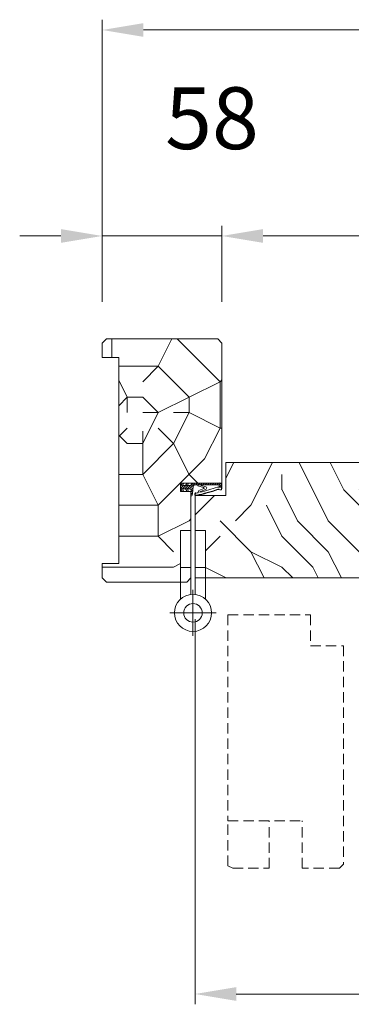
# Model space of a CAD drawing. Units: millimetres. Extents: x 0 to 5160, y 0 to 3563.
# Drawn here: x 1247 to 1385, y 2392 to 2801 of the extents above; entities that cross this region are included whole.
import ezdxf

# ---------------------------------------------------------------- set-up
doc = ezdxf.new("R2010")
doc.units = ezdxf.units.MM
doc.header["$PDMODE"] = 2
doc.header["$PDSIZE"] = 10
doc.linetypes.add('DASHED2', pattern=[0.375, 0.25, -0.125])
for name, color, linetype, lineweight in [('#Cadre', 30, 'Continuous', 15), ('#Contour principal', 30, 'Continuous', 30), ('#Contour secondaire', 5, 'Continuous', 15), ('#Hachure', 5, 'Continuous', 0), ('#Texte - cotation', 3, 'Continuous', 0)]:
    doc.layers.add(name, color=color, linetype=linetype, lineweight=lineweight)
doc.styles.get("Standard").update_dxf_attribs({"font": 'arial.ttf'})
doc.dimstyles.new('MAL-ISO$0', dxfattribs={"dimtxt": 3, "dimasz": 3, "dimexe": 1, "dimexo": 1, "dimgap": 1.5, "dimtad": 1, "dimtxsty": 'Standard', "dimcen": 0, "dimclrd": 256, "dimclre": 256, "dimclrt": 3, "dimadec": 1, "dimazin": 2, "dimtp": 0.1, "dimtm": 0.1, "dimtfac": 0.71, "dimtmove": 0, "dimatfit": 3, "dimfxl": 1, "dimlwd": -1, "dimlwe": -1, "dimarcsym": 1})
pattern_1 = [(0, (-8561.561391408006, -166497.1261898468), (150, 150), [45, -105]), (0, (-8561.561391408006, -166489.6261898468), (150, 150), [45, -105]), (0, (-8554.061391408006, -166474.6261898468), (150, 150), [30, -120]), (0, (-8546.561391408006, -166459.6261898468), (150, 150), [22.5, -127.5]), (0, (-8546.561391408006, -166444.6261898468), (150, 150), [15, -135]), (0, (-8584.061391408006, -166429.6261898468), (150, 150), [7.5, -37.5, 7.5, -97.5]), (0, (-8561.561391408006, -166422.1261898468), (150, 150), [7.5, -60, 22.5, -60]), (0, (-8531.561391408006, -166414.6261898468), (150, 150), [7.5, -7.5, 7.5, -127.5]), (0, (-8539.061391408006, -166407.1261898468), (150, 150), [7.5, -142.5]), (0, (-8546.561391408006, -166392.1261898468), (150, 150), [22.5, -127.5]), (0, (-8546.561391408006, -166377.1261898468), (150, 150), [30, -120]), (0, (-8554.061391408006, -166362.1261898468), (150, 150), [37.5, -45, 7.5, -60]), (90, (-8614.061391408006, -166452.1261898468), (-150, 150), [7.5, -15, 37.5, -90]), (90, (-8606.561391408006, -166437.1261898468), (-150, 150), [7.5, -7.5, 22.5, -112.5]), (90, (-8599.061391408006, -166377.1261898468), (-150, 150), [15, -135]), (90, (-8591.561391408006, -166437.1261898468), (-150, 150), [30, -45, 7.5, -67.5]), (90, (-8584.061391408006, -166354.6261898468), (-150, 150), [7.5, -142.5]), (90, (-8576.561391408006, -166429.6261898468), (-150, 150), [22.5, -127.5]), (90, (-8561.561391408006, -166422.1261898468), (-150, 150), [15, -135]), (90, (-8546.561391408006, -166422.1261898468), (-150, 150), [7.5, -22.5, 22.5, -97.5]), (90, (-8539.061391408006, -166414.6261898468), (-150, 150), [7.5, -142.5]), (90, (-8531.561391408006, -166444.6261898468), (-150, 150), [21, -129]), (90, (-8524.061391408006, -166474.6261898468), (-150, 150), [15, -135]), (90, (-8509.061391408006, -166414.6261898468), (-150, 150), [7.5, -142.5]), (90, (-8494.061391408006, -166422.1261898468), (-150, 150), [22.5, -127.5]), (90, (-8479.061391408006, -166422.1261898468), (-150, 150), [22.5, -127.5]), (45, (-8501.561391408006, -166482.1261898468), (0, 150.0000000028537), [10.6065, -10.6065, 10.6065, -180.3125343]), (45, (-8531.561391408006, -166444.6261898468), (0, 150.0000000028537), [21.213, -190.9190343]), (45, (-8591.561391408006, -166369.6261898468), (0, 150.0000000028537), [21.213, -190.9190343]), (45, (-8561.561391408006, -166407.1261898468), (0, 150.0000000028537), [21.213, -190.9190343]), (45, (-8554.061391408006, -166437.1261898468), (0, 150.0000000028537), [21.213, -190.9190343]), (45, (-8509.061391408006, -166467.1261898468), (0, 150.0000000028537), [21.213, -190.9190343]), (45, (-8524.061391408006, -166459.6261898468), (0, 150.0000000028537), [31.8198, -180.3122343]), (45, (-8569.061391408006, -166392.1261898468), (0, 150.0000000028537), [10.6065, -201.5255343]), (45, (-8576.561391408006, -166377.1261898468), (0, 150.0000000028537), [10.6065, -201.5255343]), (45, (-8516.561391408006, -166377.1261898468), (0, 150.0000000028537), [10.6065, -201.5255343]), (45, (-8576.561391408006, -166452.1261898468), (0, 150.0000000028537), [10.6065, -201.5255343]), (45, (-8494.061391408006, -166399.6261898468), (0, 150.0000000028537), [10.6065, -201.5255343]), (45, (-8546.561391408006, -166414.6261898468), (0, 150.0000000028537), [10.6065, -201.5255343]), (45, (-8531.561391408006, -166399.6261898468), (0, 150.0000000028537), [10.6065, -201.5255343]), (135, (-8539.061391408006, -166429.6261898468), (-150.0000000028537, 1.665334536937735e-14), [10.6065, -10.6065, 31.8198, -159.0992343]), (135, (-8516.561391408006, -166429.6261898468), (-150.0000000028537, 1.665334536937735e-14), [10.6065, -201.5255343]), (135, (-8516.561391408006, -166482.1261898468), (-150.0000000028537, 1.665334536937735e-14), [10.6065, -201.5255343]), (135, (-8546.561391408006, -166444.6261898468), (-150.0000000028537, 1.665334536937735e-14), [10.6065, -201.5255343]), (135, (-8524.061391408006, -166414.6261898468), (-150.0000000028537, 1.665334536937735e-14), [10.6065, -201.5255343]), (135, (-8561.561391408006, -166452.1261898468), (-150.0000000028537, 1.665334536937735e-14), [10.6065, -201.5255343]), (135, (-8501.561391408006, -166452.1261898468), (-150.0000000028537, 1.665334536937735e-14), [10.6065, -201.5255343]), (135, (-8606.561391408006, -166497.1261898468), (-150.0000000028537, 1.665334536937735e-14), [10.6065, -201.5255343]), (135, (-8599.061391408006, -166489.6261898468), (-150.0000000028537, 1.665334536937735e-14), [21.213, -190.9190343]), (135, (-8591.561391408006, -166482.1261898468), (-150.0000000028537, 1.665334536937735e-14), [21.213, -190.9190343]), (135, (-8576.561391408006, -166482.1261898468), (-150.0000000028537, 1.665334536937735e-14), [21.213, -190.9190343]), (135, (-8569.061391408006, -166467.1261898468), (-150.0000000028537, 1.665334536937735e-14), [21.213, -190.9190343]), (135, (-8509.061391408006, -166407.1261898468), (-150.0000000028537, 1.665334536937735e-14), [21.213, -190.9190343]), (135, (-8479.061391408006, -166482.1261898468), (-150.0000000028537, 1.665334536937735e-14), [21.213, -190.9190343]), (135, (-8471.561391408006, -166362.1261898468), (-150.0000000028537, 1.665334536937735e-14), [21.213, -190.9190343]), (135, (-8471.561391408006, -166377.1261898468), (-150.0000000028537, 1.665334536937735e-14), [21.213, -190.9190343]), (135, (-8486.561391408006, -166384.6261898468), (-150.0000000028537, 1.665334536937735e-14), [21.213, -190.9190343]), (135, (-8591.561391408006, -166384.6261898468), (-150.0000000028537, 1.665334536937735e-14), [31.8198, -180.3122343]), (135, (-8494.061391408006, -166399.6261898468), (-150.0000000028537, 1.665334536937735e-14), [31.8198, -180.3122343]), (26.56505119999999, (-8576.561391408006, -166354.6261898468), (150.0000000000141, 6.000967223140918e-08), [16.77, -318.6401965499999]), (26.56505119999999, (-8576.561391408006, -166429.6261898468), (150.0000000000141, 6.000967223140918e-08), [16.77, -318.6401965499999]), (26.56505119999999, (-8561.561391408006, -166384.6261898468), (150.0000000000141, 6.000967223140918e-08), [16.77, -318.6401965499999]), (26.56505119999999, (-8516.561391408006, -166489.6261898468), (150.0000000000141, 6.000967223140918e-08), [16.77, -318.6401965499999]), (26.56505119999999, (-8524.061391408006, -166474.6261898468), (150.0000000000141, 6.000967223140918e-08), [16.77, -318.6401965499999]), (26.56505119999999, (-8569.061391408006, -166444.6261898468), (150.0000000000141, 6.000967223140918e-08), [16.77, -318.6401965499999]), (26.56505119999999, (-8569.061391408006, -166369.6261898468), (150.0000000000141, 6.000967223140918e-08), [16.77, -318.6401965499999]), (26.56505119999999, (-8524.061391408006, -166414.6261898468), (150.0000000000141, 6.000967223140918e-08), [33.54, -301.87019655]), (63.43494882, (-8524.061391408006, -166392.1261898468), (7.649797462150332e-09, 150.0000000000141), [16.76999999999994, -318.640196549999]), (63.43494882, (-8501.561391408006, -166437.1261898468), (7.649797462150332e-09, 150.0000000000141), [16.76999999999994, -318.640196549999]), (63.43494882, (-8576.561391408006, -166407.1261898468), (7.649797462150332e-09, 150.0000000000141), [16.76999999999994, -318.640196549999]), (63.43494882, (-8606.561391408006, -166399.6261898468), (7.649797462150332e-09, 150.0000000000141), [16.76999999999994, -318.640196549999]), (63.43494882, (-8516.561391408006, -166429.6261898468), (7.649797462150332e-09, 150.0000000000141), [16.76999999999994, -318.640196549999]), (63.43494882, (-8531.561391408006, -166429.6261898468), (7.649797462150332e-09, 150.0000000000141), [16.76999999999994, -318.640196549999]), (63.43494882, (-8591.561391408006, -166407.1261898468), (7.649797462150332e-09, 150.0000000000141), [33.53999999999989, -301.8701965499991]), (63.43494882, (-8479.061391408006, -166459.6261898468), (7.649797462150332e-09, 150.0000000000141), [33.53999999999989, -301.8701965499991]), (63.43494882, (-8494.061391408006, -166452.1261898468), (7.649797462150332e-09, 150.0000000000141), [33.53999999999989, -301.8701965499991]), (116.5650512, (-8614.061391408006, -166474.6261898468), (-6.000972219144529e-08, 150.0000000000141), [16.76999999999994, -318.640196549999]), (116.5650512, (-8614.061391408006, -166392.1261898468), (-6.000972219144529e-08, 150.0000000000141), [16.76999999999994, -318.640196549999]), (116.5650512, (-8584.061391408006, -166497.1261898468), (-6.000972219144529e-08, 150.0000000000141), [16.76999999999994, -318.640196549999]), (116.5650512, (-8599.061391408006, -166362.1261898468), (-6.000972219144529e-08, 150.0000000000141), [16.76999999999994, -318.640196549999]), (116.5650512, (-8584.061391408006, -166452.1261898468), (-6.000972219144529e-08, 150.0000000000141), [16.76999999999994, -318.640196549999]), (116.5650512, (-8554.061391408006, -166437.1261898468), (-6.000972219144529e-08, 150.0000000000141), [16.76999999999994, -318.640196549999]), (116.5650512, (-8539.061391408006, -166407.1261898468), (-6.000972219144529e-08, 150.0000000000141), [16.76999999999994, -318.640196549999]), (116.5650512, (-8606.561391408006, -166467.1261898468), (4.817197654938266e-05, 150.0000241160073), [16.76999999999994, -318.640196549999]), (116.5650512, (-8569.061391408006, -166444.6261898468), (-6.000972219144529e-08, 150.0000000000141), [16.76999999999994, -318.640196549999]), (116.5650512, (-8524.061391408006, -166459.6261898468), (-6.000972219144529e-08, 150.0000000000141), [16.76999999999994, -318.640196549999]), (116.5650512, (-8509.061391408006, -166444.6261898468), (-6.000972219144529e-08, 150.0000000000141), [16.76999999999994, -318.640196549999]), (116.5650512, (-8479.061391408006, -166399.6261898468), (-6.000972219144529e-08, 150.0000000000141), [16.76999999999994, -318.640196549999]), (116.5650512, (-8591.561391408006, -166354.6261898468), (-6.000972219144529e-08, 150.0000000000141), [16.76999999999994, -318.640196549999]), (116.5650512, (-8614.061391408006, -166362.1261898468), (-6.000972219144529e-08, 150.0000000000141), [33.53999999999989, -301.8701965499991]), (116.5650512, (-8591.561391408006, -166467.1261898468), (-6.000972219144529e-08, 150.0000000000141), [33.53999999999989, -301.8701965499991]), (153.43494882, (-8614.061391408006, -166489.6261898468), (-150.0000000000141, 7.64984742218644e-09), [16.77, -318.6401965499999]), (153.43494882, (-8486.561391408006, -166497.1261898468), (-150.0000000000141, 7.64984742218644e-09), [16.77, -318.6401965499999]), (153.43494882, (-8494.061391408006, -166422.1261898468), (-150.0000000000141, 7.64984742218644e-09), [16.77, -318.6401965499999]), (153.43494882, (-8554.061391408006, -166474.6261898468), (-150.0000000000141, 7.64984742218644e-09), [16.77, -318.6401965499999]), (153.43494882, (-8561.561391408006, -166489.6261898468), (-150.0000000000141, 7.64984742218644e-09), [16.77, -318.6401965499999]), (153.43494882, (-8546.561391408006, -166459.6261898468), (-150.0000000000141, 7.64984742218644e-09), [16.77, -318.6401965499999]), (153.43494882, (-8501.561391408006, -166369.6261898468), (-150.0000000000141, 7.64984742218644e-09), [16.77, -318.6401965499999]), (153.43494882, (-8486.561391408006, -166362.1261898468), (-150.0000000000141, 7.64984742218644e-09), [33.54, -301.87019655])]

# ---------------------------------------------------------------- blocks, each defined once
blk = doc.blocks.new('Joint ISO')
at = {"layer": '#Hachure', "ltscale": 0.5}
h = blk.add_hatch(dxfattribs=at)
h.set_pattern_fill('ANSI31', color=256, scale=0.25, angle=3.866616737917354e-07, style=0)
h.set_pattern_definition([(45.00000038666163, (-200.5912430244389, -681.4241259722621), (-0.5612660113545364, 0.5612660037791078), [])])
edge = h.paths.add_edge_path()
edge.add_line((5.016772774979472e-09, -0.5139526312123053), (1.674925442785025e-08, -2.249999421735993))
edge.add_line((1.674925442785025e-08, -2.249999421735993), (0.1595863923357683, -2.249999420659151))
edge.add_arc((0.159586388952448, -1.749999420659151), 0.4999999999988324, 270.0000003875332, 353.4282533125949)
edge.add_line((0.6563010498830408, -1.807223066251026), (1.125374893970729, 2.264447883790126))
edge.add_arc((2.118804215831915, 2.150000592606375), 0.9999999999999798, 90.00000038763739, 173.4282533126246, ccw=False)
edge.add_line((2.118804209065274, 3.150000592606375), (13.39999998023268, 3.150000668916618))
edge.add_arc((13.39999998226267, 2.85000066892826), 0.2999999999991359, 3.877174208355427e-07, 90.00000038766518, ccw=False)
edge.add_line((13.69999998226194, 2.850000670936424), (13.69999998751155, 2.073776988661848))
edge.add_line((13.69999998751518, 2.073776988661848), (14.79999998751737, 2.073776996112429))
edge.add_line((14.79999998751737, 2.073776996112429), (14.79999997448249, 4.000000544008799))
edge.add_line((14.79999997447885, 4.000000544008799), (0.492820297506114, 4.000000581581844))
edge.add_line((0.492820297506114, 4.000000581610948), (-0.05566245179943508, 3.05000057790312))
edge.add_arc((-0.4886751553785871, 3.300000574963633), 0.4999999999983169, 270.00000038769997, 330.0000003877011, ccw=False)
edge.add_line((-0.4886751519952668, 2.800000574963633), (-4.009786310569325, 2.8000005511567))
edge.add_line((-4.009786310569325, 2.800000551127596), (-5.000000016723789, 2.700000544427894))
edge.add_line((-5.000000016723789, 2.700000544427894), (-5.00000000725413, 1.300000544433715))
edge.add_line((-5.000000007250492, 1.300000544433715), (-4.0097862997427, 1.200000551121775))
edge.add_line((-4.0097862997427, 1.200000551150879), (-0.7000000065745553, 1.200000573531725))
edge.add_arc((-0.7000000011648808, 0.4000005735142622), 0.7999999999994928, -6.571746687449604, 90.00000038756968, ccw=False)
edge.add_line((0.09474345632770564, 0.3084427405847237), (5.016772774979472e-09, -0.5139526312123053))
h = blk.add_hatch(color=256, dxfattribs=at)
edge = h.paths.add_edge_path()
edge.add_line((14.97084068898766, 4.000000544008799), (14.79999997448249, 4.000000544008799))
edge.add_line((14.79999997447885, 4.000000544008799), (14.79999997501363, 3.921076344442554))
edge.add_line((14.79999997501727, 3.921076344442554), (14.79999999293068, 1.273776996094966))
edge.add_arc((14.30497726250178, 1.426689401472686), 0.5181020240719145, 254.2461786368269, 342.8340935906685, ccw=False)
edge.add_line((14.16431015867784, 0.9280487761134282), (13.67988361313473, 1.072283819841687))
edge.add_arc((13.39452010550303, 0.1138644604361616), 0.9999999999974767, 433.4194215958752, 469.5047661045901)
edge.add_arc((-13.65018684335155, 76.46557581031811), 80.00000000003365, 281.7300591271578, 289.5047661045716, ccw=False)
edge.add_arc((2.512242482756847, -1.374169039510889), 0.4999999999998621, 101.73005912691627, 281.73005912732106, ccw=False)
edge.add_line((2.410591983851191, -0.8846108957950491), (2.404665706457308, -0.8560693992767483))
edge.add_arc((2.257798263344739, -0.8865645489422604), 0.1499999999992014, 371.7300591281581, 477.5566792590635)
edge.add_arc((2.512242482756847, -1.374169039510889), 0.6999999999986616, 117.5566792587185, 281.7300591274414)
edge.add_arc((-13.65018684333336, 76.46557581028901), 80.19999999999642, 281.7300591271517, 289.5047661045654)
edge.add_arc((13.39452010550303, 0.1138644604361616), 0.8000000000027921, 73.41942159597659, 109.50476610467399, ccw=False)
edge.add_line((13.62281091160912, 0.8805999479664024), (14.10723745714859, 0.7363649042381439))
edge.add_arc((14.30282776526656, 1.447420925018378), 0.7374660896300798, 254.6200104737385, 341.0147811798838)
edge.add_line((15.00017756857414, 1.207505345751997), (15.00000904804983, 4.000000544008799))
edge.add_line((15.00000904804983, 4.000000543339411), (14.97084068946424, 4.000000543543138))
at = {"layer": '#Contour secondaire', "ltscale": 0.5}
for p, q in [((-4.089730230451096, 4.000000544008799), (-5.000000016723789, 2.700000544427894)), ((-4.009786310569325, 2.800000551127596), (-5.000000016723789, 2.700000544427894)), ((-5.000000011990778, 2.000000544445356), (-5.000000016723789, 2.700000544427894)), ((-5.000000011990778, 2.000000544445356), (-5.000000016723789, 2.700000544427894)), ((-4.089730198538746, 5.502370186150074e-07), (-5.000000007250492, 1.300000544433715)), ((-4.0097862997427, 1.200000551150879), (-5.000000007250492, 1.300000544433715)), ((-3.450217133984552, 4.000000544008799), (-4.009786310569325, 2.800000551127596)), ((-2.629979263580026, 2.800000560469925), (-4.009786310569325, 2.800000551127596)), ((-3.45021710169749, 5.546025931835175e-07), (-4.0097862997427, 1.200000551150879)), ((-2.629979252753401, 1.200000560464105), (-4.0097862997427, 1.200000551150879)), ((-1.789730241343932, 4.000000544008799), (-2.629979263580026, 2.800000560469925)), ((-1.709786310570053, 2.800000566698145), (-2.629979263580026, 2.800000560469925)), ((-1.789730198655889, 5.659821908921003e-07), (-2.629979252753401, 1.200000560464105)), ((-1.709786299743428, 1.200000566692324), (-2.629979252753401, 1.200000560464105)), ((-1.150217141243047, 4.000000544008799), (-1.709786310570053, 2.800000566698145)), ((-1.709786310570053, 2.800000566698145), (-0.4886751519952668, 2.800000574963633)), ((-1.150217101774615, 5.703477654606104e-07), (-1.709786299743428, 1.200000566692324)), ((-1.709786299743428, 1.200000566692324), (-0.7000000065745553, 1.200000573531725)), ((0.492820297506114, 4.000000581610948), (-0.0556624517957971, 3.050000577874016)), ((5.016772774979472e-09, -0.5139526312123053), (0.09474345632770564, 0.3084427405847237)), ((0.7538771353356424, -0.9602397659327835), (1.125374893967091, 2.264447883790126)), ((2.683068831676792, 3.150000596418977), (2.118804209065274, 3.150000592606375)), ((3.289401693564287, 3.150000600522617), (2.683068831676792, 3.150000596418977)), ((4.525526891527988, 3.150000608875416), (3.289401693564287, 3.150000600522617)), ((3.289401693564287, 3.150000600522617), (3.289401695532433, 2.859628099540714)), ((6.166136284089589, 1.867291567497887), (3.379597066108545, 2.692466671869624)), ((6.27708153282947, 1.419002286333125), (3.908911205417098, 0.4533091621124186)), ((7.322030909734167, 1.109128752519609), (4.319701932872704, -0.1710610601876397)), ((13.39999998023268, 3.150000668916618), (4.525526891527988, 3.150000608875416)), ((7.313898041182256, 2.257453457772499), (5.095553925333661, 2.914369508129312)), ((13.62281091160912, 0.8805999479664024), (14.10723745714859, 0.7363649042381439)), ((13.69999997277773, 4.252048638649285), (13.69999997279228, 4.250000670930604)), ((13.69999998751518, 2.073776988661848), (13.69999998226194, 2.850000670936424)), ((13.69999998751518, 2.073776988661848), (14.79999998751737, 2.073776996112429)), ((14.79999999292704, 1.27377699612407), (14.79999997447885, 4.000000544008799)), ((15.00017756865418, 1.207504000631161), (15.00017756865418, 4.000000544008799)), ((0.1595863923321303, -2.249999420659151), (1.674925442785025e-08, -2.249999421735993)), ((0.6563010498830408, -1.807223066251026), (0.7538771353356424, -0.9602397659327835)), ((2.404665706457308, -0.8560693992767483), (2.410591983851191, -0.8846108957950491)), ((3.536875393849186, -0.3379184494260699), (3.562128919707902, -0.6365395048924256))]:
    blk.add_line(p, q, dxfattribs=at)
blk.add_lwpolyline([(0.492820297506114, 4.000000581610948), (-5.000000025516783, 4.000000544445356), (-4.999999998457497, 5.444453563541174e-07), (1.542503014206886e-09, 5.78264007344842e-07)], dxfattribs=at)
for centre, radius, start, end in [((-0.7000000011648808, 0.4000005735142622), 0.7999999999999999, 353.4282533161294, 90.00000038769996), ((-0.4886751553785871, 3.300000574963633), 0.5, 270.0000003876999, 330.0000003918354), ((2.118804215831915, 2.150000592606375), 1, 90.00000038769996, 173.4282533161294), ((-13.65018684334063, 76.46557581028901), 79.99999999999805, 281.7300591267979, 289.5047661068674), ((-13.65018684334063, 76.46557581028901), 80.20000000000253, 281.7300591267979, 289.5047661068674), ((3.489401695529523, 2.859628100908594), 0.2, 180.0000003835311, 236.6999774448512), ((4.407653217502229, -0.2642792664701119), 0.8738860036834425, 124.8002725292388, 184.833838396979), ((-13.65018684334427, 76.46557581031811), 79.00000000002669, 283.2431778024223, 289.6083316371931), ((5.144500868726027, 3.195193005667534), 0.2850572574581519, 189.1220440612064, 260.1127916468853), ((6.137017609216855, 1.622211778274504), 0.2468035662527312, 304.5768940944186, 83.22427834302228), ((7.116520641196985, 1.681864403944928), 0.608490424656275, 289.7391135382209, 71.0724535230462), ((13.08925973522491, 1.558285969978897), 0.539163065987355, 56.91583800728647, 115.0106208552366), ((13.39452010550303, 0.1138644604361616), 1, 73.41942159701777, 109.5047661068674), ((13.39452010550303, 0.1138644604361616), 0.8, 73.41942159701777, 109.5047661068674), ((13.50991357366729, 2.200126824347535), 0.2282479478710016, 236.3908952403324, 326.388139897853), ((13.39999998226267, 2.85000066892826), 0.3, 3.835311301520832e-07, 90.00000038769996), ((14.32576251335922, 1.461936028994387), 0.7000000000000001, 248.6862797298146, 338.6862797310151), ((0.1595863889488101, -1.749999420659151), 0.5, 270.0000003876999, 348.7434192718162), ((0.1595863889488101, -1.749999420659151), 0.5, 348.7434192718162, 353.4282533161294), ((2.512242482756847, -1.374169039510889), 0.5, 101.7300591267979, 281.7300591267979), ((2.257798263344739, -0.8865645489422604), 0.15, 11.73005911899904, 117.5566792624461), ((-13.65018684334063, 76.46557581028901), 79.00000000000165, 281.7300591267979, 282.5843938726977), ((4.390463439820451, -0.2989571517100558), 0.1461663473487358, 118.9545890692376, 292.9627959185756)]:
    blk.add_arc(centre, radius, start, end, dxfattribs=at)
at = {"layer": '#Hachure', "ltscale": 0.5}
blk.add_arc((2.512242482756847, -1.374169039510889), 0.7000000000000001, 117.5566792624461, 281.7300591267979, dxfattribs=at)
blk = doc.blocks.new('*D38')
at = {"layer": '#Texte - cotation', "transparency": 16777216}
for p, q in [((-1480.499999999998, 2849.000000105385), (-1480.499999999998, 2886.000000105385)), ((-57.50000000000364, 2849.000000105385), (-57.50000000000364, 2886.000000105385)), ((-1460.499999999998, 2881.000000105385), (-77.50000000000364, 2881.000000105385))]:
    blk.add_line(p, q, dxfattribs=at)
for points in [[(-1460.499999999998, 2884.333333438719), (-1460.499999999998, 2877.666666772052), (-1480.499999999998, 2881.000000105385)], [(-77.50000000000364, 2884.333333438719), (-77.50000000000364, 2877.666666772052), (-57.50000000000364, 2881.000000105385)]]:
    blk.add_solid(points, dxfattribs=at)
at = {"layer": 'Defpoints', "color": 0, "transparency": 16777216}
for p in [(-57.50000000000364, 2881.000000105385), (-1480.499999999998, 2829.000000105385), (-57.50000000000364, 2829.000000105385)]:
    blk.add_point(p, dxfattribs=at)
at = {"layer": '#Texte - cotation', "transparency": 16777216, "insert": (-769.0000000000009, 2920.409959177691), "char_height": 30, "attachment_point": 5}
blk.add_mtext('Passage libre', dxfattribs=at)
blk = doc.blocks.new('*D39')
at = {"layer": '#Texte - cotation', "transparency": 16777216}
for p, q in [((-1538.499999999998, 2849.000000105385), (-1538.499999999998, 2886.000000105385)), ((-1480.499999999998, 2849.000000105385), (-1480.499999999998, 2886.000000105385)), ((-1558.499999999998, 2881.000000105385), (-1578.499999999998, 2881.000000105385)), ((-1538.499999999998, 2881.000000105385), (-1480.499999999998, 2881.000000105385)), ((-1460.499999999998, 2881.000000105385), (-1440.499999999998, 2881.000000105385))]:
    blk.add_line(p, q, dxfattribs=at)
for points in [[(-1558.499999999998, 2884.333333438719), (-1558.499999999998, 2877.666666772052), (-1538.499999999998, 2881.000000105385)], [(-1460.499999999998, 2884.333333438719), (-1460.499999999998, 2877.666666772052), (-1480.499999999998, 2881.000000105385)]]:
    blk.add_solid(points, dxfattribs=at)
at = {"layer": 'Defpoints', "color": 0, "transparency": 16777216}
for p in [(-1480.499999999998, 2881.000000105385), (-1538.499999999998, 2829.000000105385), (-1480.499999999998, 2829.000000105385)]:
    blk.add_point(p, dxfattribs=at)
at = {"layer": '#Texte - cotation', "transparency": 16777216, "insert": (-1485.277503452187, 2934.297919976584), "char_height": 30, "attachment_point": 5}
blk.add_mtext('58', dxfattribs=at)
blk = doc.blocks.new('Détail porte ouverte à 90°')
at = {"layer": '#Contour secondaire', "color": 5, "linetype": 'DASHED2', "ltscale": 20}
for p, q in [((16.97594452747035, -1.00000000554428), (16.97594555897467, -101.0000000055734)), ((56.97594455819308, -0.9999995873513399), (56.97594471293814, -15.99999958724948)), ((56.97594471293814, -15.99999958724948), (72.97594471320008, -15.99999942236173)), ((72.97594468249554, -15.99999942789145), (72.9759451024056, -121.9770001016586)), ((16.97594555897467, -101.0000000055734), (52.97594482940531, -100.999999593696)), ((16.9759457846576, -122.789956033841), (16.97594555897467, -101.0000000055734)), ((36.97594513574677, -123.9769998410484), (36.9759448986897, -100.9999998401618)), ((52.97594506600217, -123.9769995937095), (52.97594482940531, -100.9999995928229)), ((19.26876621894735, -123.976999982362), (16.9759457846576, -122.789956033841)), ((19.26876621906376, -123.976999982362), (36.97594513574677, -123.9769998410484)), ((70.97594579592624, -123.9769994494272), (52.97594506600217, -123.9769995937095)), ((70.97594579592624, -123.9769994494272), (72.97594577568725, -121.9769994283706))]:
    blk.add_line(p, q, dxfattribs=at)
blk.add_lwpolyline([(16.97594455817489, -1), (56.97594455819308, -0.9999995873513399)], dxfattribs=at)
blk = doc.blocks.new('Paumelle 130 (vue de dessus)')
at = {"layer": '#Contour secondaire', "color": 5}
for points in [[(-6.999999530556124, 23.00000019388972), (-1.999999530556124, 23.00000009183714), (-1.999999897947419, 5.000000091837137), (-6.999999897947419, 5.000000193889719)], [(5.000000469443876, 22.99999994896643), (4.694438757724129e-07, 23.00000005101901), (1.020525814965367e-07, 5.000000051019015), (5.000000102052581, 4.999999948966433)]]:
    blk.add_lwpolyline(points, close=True, dxfattribs=at)
for points in [[(-7.000000209423888, -10.26049143093405), (-6.999999897947419, 5.000000193889719), (-1.999999897947419, 5.000000091837137), (-2.000000163783625, -8.024423555485555)], [(4.999999790576112, -10.26049167585734), (5.000000102052581, 4.999999948966433), (1.020525814965367e-07, 5.000000051019015), (-1.637836248846725e-07, -8.024423596303677)]]:
    blk.add_lwpolyline(points, dxfattribs=at)
at = {"layer": '#Contour secondaire', "ltscale": 4}
for points in [[(-1.000000117293894, -5.746663433601498), (-1.000000575390914, -28.19072753819637)], [(10.22203170596094, -16.96869571495336), (-12.22203239864484, -16.96869525684451)]]:
    blk.add_lwpolyline(points, dxfattribs=at)
at = {"layer": '#Contour secondaire', "color": 5}
for radius in [9, 4.5]:
    blk.add_circle((-1.000000346341949, -16.96869548590621), radius, dxfattribs=at)
blk = doc.blocks.new('*D43')
at = {"layer": '#Texte - cotation', "transparency": 16777216}
for p, q in [((-1538.500000000003, 2849.000000105385), (-1538.500000000003, 2986.000000105385)), ((0.4999999999963632, 2849.000000105385), (0.4999999999963716, 2986.000000105385)), ((-1518.500000000003, 2981.000000105385), (-19.50000000000363, 2981.000000105385))]:
    blk.add_line(p, q, dxfattribs=at)
for points in [[(-1518.500000000003, 2984.333333438719), (-1518.500000000003, 2977.666666772052), (-1538.500000000003, 2981.000000105385)], [(-19.50000000000363, 2984.333333438719), (-19.50000000000363, 2977.666666772052), (0.4999999999963713, 2981.000000105385)]]:
    blk.add_solid(points, dxfattribs=at)
at = {"layer": 'Defpoints', "color": 0, "transparency": 16777216}
for p in [(0.4999999999963713, 2981.000000105385), (-1538.500000000003, 2829.000000105385), (0.499999999996362, 2829.000000105385)]:
    blk.add_point(p, dxfattribs=at)
at = {"layer": '#Texte - cotation', "transparency": 16777216, "insert": (-769.0000000000032, 3023.644952356409), "char_height": 35, "attachment_point": 5}
blk.add_mtext('Largeur HT', dxfattribs=at)
blk = doc.blocks.new('*D44')
at = {"layer": '#Texte - cotation', "transparency": 16777216}
for p, q in [((-1493.499999999999, 2695.000000105415), (-1493.499999999999, 2508.000000105385)), ((-563.5000000000018, 2695.000000105415), (-563.5000000000018, 2508.000000105385)), ((-1473.499999999999, 2513.000000105385), (-583.5000000000018, 2513.000000105385))]:
    blk.add_line(p, q, dxfattribs=at)
for points in [[(-1473.499999999999, 2516.333333438719), (-1473.499999999999, 2509.666666772052), (-1493.499999999999, 2513.000000105385)], [(-583.5000000000018, 2516.333333438719), (-583.5000000000018, 2509.666666772052), (-563.5000000000018, 2513.000000105385)]]:
    blk.add_solid(points, dxfattribs=at)
at = {"layer": 'Defpoints', "color": 0, "transparency": 16777216}
for p in [(-1493.499999999999, 2715.000000105415), (-563.5000000000018, 2715.000000105415), (-563.5000000000018, 2513.000000105385)]:
    blk.add_point(p, dxfattribs=at)
at = {"layer": '#Texte - cotation', "transparency": 16777216, "insert": (-1028.5, 2552.409959177691), "char_height": 30, "attachment_point": 5}
blk.add_mtext('Largeur vantail service  ', dxfattribs=at)
blk = doc.blocks.new('ffffffffffffjuyuk')
at = {"layer": '#Hachure'}
h = blk.add_hatch(dxfattribs=at)
h.set_pattern_fill('352', color=256, scale=150)
h.set_pattern_definition(pattern_1)
h.paths.add_polyline_path([(-1480.499999999998, 2829.000000105385), (-1482.499999999998, 2831.000000105385), (-1536.499999999998, 2831.000000105385), (-1538.499999999998, 2829.000000105385), (-1538.499999999998, 2822.000000105385), (-1530.499999999998, 2822.000000105385), (-1530.499999999998, 2722.000000105385), (-1538.499999999998, 2722.000000105385), (-1538.499999999998, 2715.000000105385), (-1536.499999999998, 2713.000000105385), (-1500.500000040822, 2713.000000105385), (-1500.499999530555, 2738.000000299304), (-1495.499999530555, 2738.000000197266), (-1495.499999999998, 2757.000000105385), (-1500.499999999998, 2757.000000105385), (-1500.499999999998, 2761.000000105385), (-1480.499999999998, 2761.000000105385)])
h = blk.add_hatch(dxfattribs=at)
h.set_pattern_fill('352', color=256, scale=150)
h.set_pattern_definition(pattern_1)
h.paths.add_polyline_path([(-1393.5, 2751.000000105385), (-1370.5, 2751.000000105385), (-1370.5, 2769.000000105385), (-1372.5, 2771.000000105385), (-1478.5, 2771.000000105385), (-1478.5, 2755.000000105385), (-1493.5, 2755.000000105385), (-1493.5, 2738.000000156434), (-1488.499999530555, 2738.000000054366), (-1488.5, 2715.000000105415), (-1393.5, 2715.000000105415)])
at = {"layer": '#Contour secondaire'}
for points in [[(-1497.499999999998, 2713.000000105385), (-1536.499999999998, 2713.000000105385), (-1538.499999999998, 2715.000000105385), (-1538.499999999998, 2722.000000105385), (-1530.499999999998, 2722.000000105385), (-1530.499999999998, 2822.000000105385), (-1538.499999999998, 2822.000000105385), (-1538.499999999998, 2829.000000105385), (-1536.499999999998, 2831.000000105385), (-1482.499999999998, 2831.000000105385), (-1480.499999999998, 2829.000000105385), (-1480.499999999998, 2761.000000105385), (-1500.499999999998, 2761.000000105385), (-1500.499999999998, 2757.000000105385), (-1495.499999999998, 2757.000000105385), (-1495.5, 2715.000000105385), (-1497.499999999998, 2713.000000105385)], [(-1493.5, 2715.000000105385), (-1493.5, 2755.000000105385), (-1478.5, 2755.000000105385), (-1478.5, 2771.000000105385), (-1372.5, 2771.000000105385), (-1370.5, 2769.000000105385), (-1370.5, 2751.000000105385), (-1393.5, 2751.000000105385), (-1393.5, 2715.000000105415), (-1493.5, 2715.000000105415)]]:
    blk.add_lwpolyline(points, dxfattribs=at)
at = {"layer": '#Contour principal'}
for name, p in [('Joint ISO', (-1495.499999999998, 2757.000000105385)), ('Paumelle 130 (vue de dessus)', (-1493.5, 2715.000000105415))]:
    blk.add_blockref(name, p, dxfattribs=at)
at = {"layer": '#Contour secondaire'}
blk.add_blockref('Détail porte ouverte à 90°', (-1494.500000346341, 2698.031304619508), dxfattribs=at)
at = {"layer": '#Texte - cotation'}
for base, p1, p2, text, override, picture, middle in [((0.4999999999963713, 2981.000000105385), (-1538.500000000003, 2829.000000105385), (0.499999999996362, 2829.000000105385), 'Largeur HT', {"dimtxt": 35, "dimasz": 20, "dimexe": 5, "dimexo": 20, "dimgap": 20, "dimdec": 0, "dimpost": '', "dimclrt": 256, "dimtmove": 2}, '*D43', (-769.0000000000032, 3023.644952356409)), ((-57.50000000000364, 2881.000000105385), (-1480.499999999998, 2829.000000105385), (-57.50000000000364, 2829.000000105385), 'Passage libre', {"dimtxt": 30, "dimasz": 20, "dimexe": 5, "dimexo": 20, "dimgap": 20, "dimdec": 0, "dimpost": '', "dimclrt": 256, "dimtmove": 2}, '*D38', (-769.0000000000009, 2920.409959177691)), ((-563.5000000000018, 2513.000000105385), (-1493.499999999999, 2715.000000105415), (-563.5000000000018, 2715.000000105415), 'Largeur vantail service  ', {"dimtxt": 30, "dimasz": 20, "dimexe": 5, "dimexo": 20, "dimgap": 20, "dimdec": 0, "dimpost": '', "dimclrt": 256, "dimtmove": 2}, '*D44', (-1028.5, 2552.409959177691))]:
    dim = blk.add_linear_dim(base=base, p1=p1, p2=p2, text=text, dimstyle='MAL-ISO$0', override=override, dxfattribs=at)
    dim.commit()
    dim.dimension.update_dxf_attribs({"geometry": picture, "text_midpoint": middle})
dim = blk.add_linear_dim(base=(-1480.499999999998, 2881.000000105385), p1=(-1538.499999999998, 2829.000000105385), p2=(-1480.499999999998, 2829.000000105385), dimstyle='MAL-ISO$0', override={"dimtxt": 30, "dimasz": 20, "dimexe": 5, "dimexo": 20, "dimgap": 20, "dimdec": 0, "dimclrt": 256, "dimtmove": 2}, dxfattribs=at)
dim.commit()
dim.dimension.update_dxf_attribs({"geometry": '*D39', "text_midpoint": (-1485.277503452187, 2934.297919976584), "dimtype": 128})

msp = doc.modelspace()

# ---------------------------------------------------------------- block references
at = {"layer": '#Cadre', "xscale": 0.855, "yscale": 0.855, "zscale": 0.855}
msp.add_blockref('ffffffffffffjuyuk', (2596.99615385005, 248.1558148184631), dxfattribs=at)

doc.saveas('drawing.dxf')
